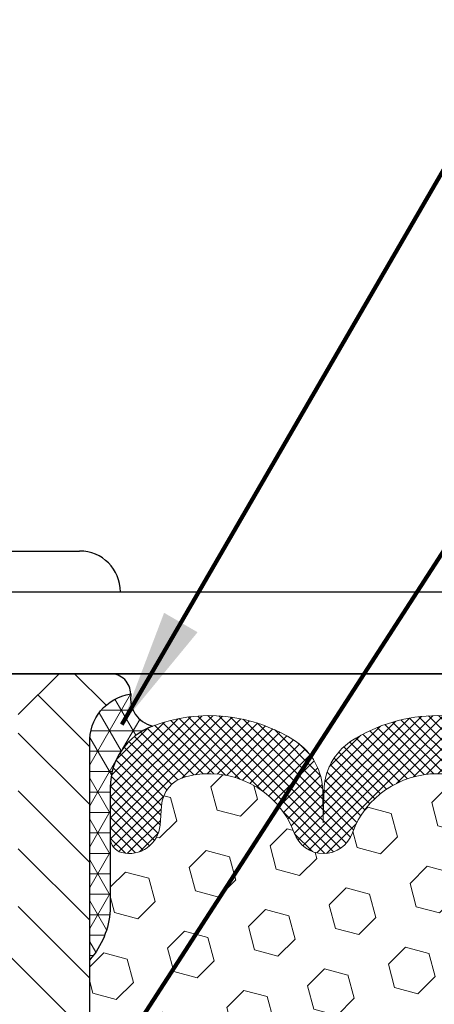
# Model space of a CAD drawing. Extents: x -308 to 3254, y -284 to 1977.
# Drawn here: x 23 to 24, y 24 to 27 of the extents above; entities that cross this region are included whole.
import ezdxf

# ---------------------------------------------------------------- set-up
doc = ezdxf.new("R2010")
doc.units = 0
doc.header["$LTSCALE"] = 5
doc.header["$MEASUREMENT"] = 0
doc.layers.get('DEFPOINTS').update_dxf_attribs({"linetype": 'CONTINUOUS'})
for name, color, linetype, lineweight in [('CORNER BEAD - H', 50, 'CONTINUOUS', 15), ('CORNER BEAD - L', 52, 'CONTINUOUS', 25), ('COVER PLATE - L', 7, 'CONTINUOUS', 25), ('DIMS', 50, 'CONTINUOUS', 25), ('FOAM INSERT - H', 150, 'CONTINUOUS', 9), ('SILICONE BELLOWS - H', 20, 'CONTINUOUS', 13), ('SILICONE BELLOWS - L', 22, 'CONTINUOUS', 13), ('SPLINE - H', 253, 'CONTINUOUS', 5), ('SPLINE - L', 7, 'CONTINUOUS', 25), ('TEXT - 4', 241, 'CONTINUOUS', 25)]:
    doc.layers.add(name, color=color, linetype=linetype, lineweight=lineweight)
doc.layers.add('SCREW-L', color=1, linetype='CONTINUOUS')
doc.styles.add('ROMANS', font='romans', dxfattribs={"width": 0.9})
doc.dimstyles.get("Standard").update_dxf_attribs({"dimtxt": 0.18, "dimasz": 0.18, "dimexe": 0.18, "dimexo": 0.0625, "dimgap": 0.09, "dimtad": 0, "dimtih": 1, "dimtoh": 1, "dimdec": 4, "dimzin": 0, "dimdsep": 46, "dimtxsty": 'Standard', "dimcen": 0.09, "dimadec": 0, "dimazin": 0, "dimtfac": 1, "dimtdec": 4, "dimtofl": 0, "dimtmove": 0, "dimatfit": 3, "dimfxl": 1, "dimtolj": 1, "dimtzin": 0, "dimarcsym": 0})

# ---------------------------------------------------------------- blocks, each defined once
blk = doc.blocks.new('*D20')
at = {"layer": 'DEFPOINTS', "color": 0, "transparency": 16777216}
for p in [(29.00580077454619, 28.58860012422435), (20.00580077454619, 27.93929611420709), (29.00580077454619, 24.93929611420709)]:
    blk.add_point(p, dxfattribs=at)
at = {"layer": 'DIMS', "color": 0, "lineweight": -2, "transparency": 16777216}
for p, q in [((20.00580077454619, 28.29929611420709), (20.00580077454619, 28.94860012422435)), ((29.00580077454619, 25.29929611420709), (29.00580077454619, 28.94860012422435)), ((20.36580077454619, 28.58860012422435), (20.93949980842226, 28.58860012422435)), ((28.64580077454619, 28.58860012422435), (24.65949980842225, 28.58860012422435))]:
    blk.add_line(p, q, dxfattribs=at)
at = {"layer": 'DIMS', "color": 0, "transparency": 16777216}
for points in [[(20.36580077454619, 28.64860012422435), (20.36580077454619, 28.52860012422435), (20.00580077454619, 28.58860012422435)], [(28.64580077454619, 28.64860012422435), (28.64580077454619, 28.52860012422435), (29.00580077454619, 28.58860012422435)]]:
    blk.add_solid(points, dxfattribs=at)
at = {"layer": 'DIMS', "color": 0, "transparency": 16777216, "insert": (22.79949980842225, 28.58860012422435), "char_height": 0.36, "attachment_point": 5}
blk.add_mtext('\\A1;9 IN\\P [228.6mm]', dxfattribs=at)

msp = doc.modelspace()

# ---------------------------------------------------------------- hatches: boundary and pattern name
at = {"layer": 'CORNER BEAD - H'}
h = msp.add_hatch(dxfattribs=at)
h.set_pattern_fill('NET3', color=256, scale=0.4999999999999999, style=0)
h.set_pattern_definition([(180, (401.4664815371021, -10.85991740385736), (0, 0.06249999999999999), []), (120, (401.4664815371021, -10.85991740385736), (0.05412658773652741, 0.03125), []), (60.00000000000001, (401.4664815371021, -10.85991740385736), (0.05412658773652741, -0.03124999999999998), [])])
edge = h.paths.add_edge_path()
edge.add_arc((23.09317676249917, 24.86473169472379), 0.08827472972326239, 171.8171224093326, 256.1102252452513)
edge.add_arc((23.14329822735509, 24.59218650829431), 0.1999974528162493, 110.8894348234005, 180.0005025592496)
edge.add_line((22.94330077454653, 24.59218475405393), (22.94330077454619, 24.21604035031592))
edge.add_arc((22.68403189852406, 24.23408402186129), 0.2598959871883668, 319.2097510618545, 356.01895143408325, ccw=False)
edge.add_line((22.88080077454619, 24.06429611420705), (22.88080077454619, 24.72575944972406))
edge.add_arc((23.02663291240417, 24.73278852821623), 0.1460014396390591, 98.2032148064585, 182.7595089091583, ccw=False)
at = {"layer": 'FOAM INSERT - H'}
h = msp.add_hatch(dxfattribs=at)
h.set_pattern_fill('HEX', color=256, scale=0.590551181102362, angle=45, style=0)
h.set_pattern_definition([(45, (0.06363013591865752, -0.7631232550826326), (-0.09040931629367041, 0.09040931629367042), [0.07381889763779526, -0.1476377952755905]), (165, (0.06363013591865752, -0.7631232550826326), (-0.03309210650226577, -0.1235014227959361), [0.07381889763779526, -0.1476377952755905]), (105, (0.1158279790180582, -0.7109254119832319), (-0.1235014227959362, -0.03309210650226572), [0.07381889763779526, -0.1476377952755905])])
edge = h.paths.add_edge_path()
edge.add_line((22.69330077454619, 23.0955461142072), (22.69330077454619, 22.7830461142072))
edge.add_arc((22.88080077454618, 22.7830461142072), 0.1874999999999964, 179.9999999999989, 270.0000000000011)
edge.add_line((22.88080077454619, 22.5955461142072), (22.88080077454619, 20.9392961142072))
edge.add_line((22.88080077454619, 20.9392961142072), (25.21407109604181, 20.93724020437787))
edge.add_line((25.21407109604181, 20.93724020437787), (25.20276827536063, 21.00447029632528))
edge.add_line((25.20276827536063, 21.00447029632528), (25.18370703872841, 21.09974116644685))
edge.add_line((25.18370703872841, 21.09974116644685), (25.20291361534871, 21.21381463782905))
edge.add_line((25.20291361534871, 21.21381463782905), (25.19262230802258, 21.30517313658459))
edge.add_line((25.19262230802258, 21.30517313658459), (25.20171813568456, 21.38400100514025))
edge.add_line((25.20171813568456, 21.38400100514025), (25.18359521789014, 21.48282844914002))
edge.add_line((25.18359521789014, 21.48282844914002), (25.19053168947309, 21.51930667103397))
edge.add_line((25.19053168947309, 21.51930667103397), (25.1672986266874, 21.57882276459304))
edge.add_line((25.1672986266874, 21.57882276459304), (25.18486600062653, 21.69536504085409))
edge.add_line((25.18486600062653, 21.69536504085409), (25.18353480351115, 21.79699864199642))
edge.add_line((25.18353480351115, 21.79699864199642), (25.19703479989161, 21.8927858201771))
edge.add_line((25.19703479989161, 21.8927858201771), (25.19670174092855, 21.97206096416107))
edge.add_line((25.19670174092855, 21.97206096416107), (25.06070414845661, 21.99172899861674))
edge.add_line((25.06070414845661, 21.99172899861674), (24.96112690623957, 21.98752594709276))
edge.add_line((24.96112690623957, 21.98752594709276), (24.95374239047661, 21.98642024770288))
edge.add_line((24.95374239047661, 21.98642024770288), (24.95374239047661, 22.03452809159603))
edge.add_line((24.95374239047661, 22.03452809159603), (24.94092294717976, 22.37401548657567))
edge.add_line((24.94092294717976, 22.37401548657567), (24.95374239047661, 22.57899064279331))
edge.add_line((24.95374239047661, 22.57899064279331), (24.93451140199741, 22.82239628041202))
edge.add_line((24.93451140199741, 22.82239628041202), (24.94092294717976, 22.96518873059017))
edge.add_line((24.94092294717976, 22.96518873059017), (24.95374239047661, 23.18297330676))
edge.add_line((24.95374239047661, 23.18297330676), (24.93451140199741, 23.24702707115307))
edge.add_line((24.93451140199741, 23.24702707115307), (24.95374239047661, 23.40716259290662))
edge.add_line((24.95374239047661, 23.40716259290662), (24.96015393565895, 23.61854245910058))
edge.add_line((24.96015393565895, 23.61854245910058), (24.97685750615702, 23.71748556451871))
edge.add_line((24.97685750615702, 23.71748556451871), (24.95988040557441, 23.83086870283501))
edge.add_line((24.95988040557441, 23.83086870283501), (24.95856256848484, 24.14454206584901))
edge.add_arc((25.20256965054089, 24.23402093521571), 0.2598959871884367, 183.9810485659235, 200.1382916809897, ccw=False)
edge.add_line((24.94330077451869, 24.21597726367031), (24.94330077454596, 24.43797109785255))
edge.add_arc((24.89642577455688, 24.43797109785255), 0.04687499998908251, -75.52248783847148, 0, ccw=False)
edge.add_arc((24.88470702454618, 24.48335762144944), 0.09375000000000648, 184.19512759893, 284.47751217875526, ccw=False)
edge.add_line((24.79120820875677, 24.47649949153096), (24.7869471440389, 24.53459178634792))
edge.add_arc((24.68721507386358, 24.52727644776824), 0.09999999999995915, 4.195127598909145, 74.62146764930593)
edge.add_arc((24.64008141633922, 24.35590801563131), 0.2777321614246523, 74.62146764986491, 159.4958970777652)
edge.add_arc((24.29169109544127, 24.48264497963432), 0.09303875861280901, 198.4564001292698, 341.5435998707164, ccw=False)
edge.add_arc((23.94330077454631, 24.35590801562979), 0.2777321614223931, 20.50410292275028, 159.4958970772544)
edge.add_arc((23.59439997719001, 24.48335762144898), 0.09374999999957122, 198.7707668937054, 341.2292331062946, ccw=False)
edge.add_arc((23.24549917983374, 24.35590801562979), 0.2777321614223623, 20.50410292274796, 105.0305295877043)
edge.add_arc((23.19940724186296, 24.52755956516766), 0.09999999999777953, 105.0305295858651, 175.8048723992888)
edge.add_line((23.09967517169004, 24.53487490375031), (23.09539334033572, 24.47649949153111))
edge.add_arc((23.00189452453468, 24.48335762144136), 0.09375000001099908, 255.52248782680022, 355.8048724066027, ccw=False)
edge.add_arc((22.99017577454632, 24.43797109783877), 0.04687500000013622, 180.0000000001607, 255.5224878214055, ccw=False)
edge.add_line((22.94330077454619, 24.43797109783864), (22.94330077454619, 24.21604035031592))
edge.add_arc((22.68403189852408, 24.23408402186128), 0.259895987188345, 319.20975106185256, 356.0189514340845, ccw=False)
edge.add_line((22.88080077454619, 24.06429611420705), (22.88080077454619, 23.2830461142072))
edge.add_arc((22.88080077454618, 23.09554611420721), 0.1874999999999964, 89.99999999999892, 180.0000000000011)
at = {"layer": 'SILICONE BELLOWS - H'}
h = msp.add_hatch(dxfattribs=at)
h.set_pattern_fill('ANSI37', color=256, scale=0.1812307692189964, style=0)
h.set_pattern_definition([(135, (401.4664815371021, -10.74176682882952), (0.01601868823430082, 0.01601868823430083), []), (45.00000000000001, (401.4664815371021, -10.74176682882952), (0.01601868823430083, -0.01601868823430082), [])])
edge = h.paths.add_edge_path()
edge.add_arc((24.64008141633919, 24.35590801563131), 0.2777321614246225, 434.62146764985835, 519.495897077763, ccw=False)
edge.add_arc((24.68721507386364, 24.5272764477682), 0.09999999999997998, 364.1951275989338, 434.6214676493472, ccw=False)
edge.add_line((24.7869471440389, 24.53459178634792), (24.79120820875677, 24.47649949153096))
edge.add_arc((24.88470702454619, 24.48335762144944), 0.09375000000001119, 184.195127598932, 284.4775121787526)
edge.add_arc((24.89642577455687, 24.43797109785255), 0.04687499998908703, 284.4775121615316, 359.9999999828036)
edge.add_line((24.94330077454596, 24.43797109783848), (24.94330077454607, 24.59218475405244))
edge.add_arc((24.74330077455592, 24.59218475403832), 0.1999999999902116, 360.0000000040446, 429.1100626211884)
edge.add_arc((24.64110236925821, 24.32441248378186), 0.4866121120226227, 429.1100626171119, 482.9033331402017)
edge.add_arc((24.48137094107803, 24.57735942974295), 0.1875000000000304, 483.9111920467665, 539.0000000000072)
edge.add_line((24.29389949823612, 24.58063175594992), (24.29220157190265, 24.48335762144939))
edge.add_line((24.29220157190265, 24.48335762144939), (24.29050364556919, 24.58063175594994))
edge.add_arc((24.10303220272785, 24.57735942974227), 0.1874999999995882, 361.0000000002125, 416.0888079534606)
edge.add_arc((23.94330077454619, 24.32441248378161), 0.4866121120225958, 417.0966668597125, 482.9033331402031)
edge.add_arc((23.78356934636498, 24.57735942974254), 0.1874999999996409, 483.9111920465116, 538.9999999998096)
edge.add_line((23.59609790352364, 24.58063175595015), (23.59439997719018, 24.48335762144943))
edge.add_line((23.59439997719006, 24.48335762144943), (23.59270205085649, 24.58063175595032))
edge.add_arc((23.40523060801469, 24.57735942974323), 0.1874999999999758, 361.0000000000301, 416.0888079533105)
edge.add_arc((23.24549917981211, 24.32441248378493), 0.4866121120323719, 417.0966668574359, 470.8899373804512)
edge.add_arc((23.14330077454646, 24.59218475405353), 0.2000000000000403, 470.8899373827186, 539.999999999886)
edge.add_line((22.94330077454642, 24.59218475405393), (22.94330077454619, 24.43797109783864))
edge.add_arc((22.9901757745463, 24.4379710978387), 0.04687500000005684, 180.0000000000695, 255.5224878213407)
edge.add_arc((23.00189452453459, 24.48335762144139), 0.09375000001102392, 255.5224878267888, 355.8048724065912)
edge.add_line((23.09539334033572, 24.47649949153111), (23.09967517169004, 24.53487490375031))
edge.add_arc((23.19940724186291, 24.5275595651677), 0.09999999999772902, 465.0305295858773, 535.8048723993113, ccw=False)
edge.add_arc((23.24549917983371, 24.35590801562976), 0.2777321614223982, 380.5041029227514, 465.0305295877085, ccw=False)
edge.add_arc((23.59439997718995, 24.48335762144898), 0.09374999999957237, 198.7707668937075, 341.2292331062925)
edge.add_arc((23.9433007745463, 24.35590801562978), 0.2777321614223915, 380.5041029227514, 519.4958970772527, ccw=False)
edge.add_arc((24.29220157190277, 24.48335762144939), 0.09374999999985957, 198.7707668939001, 341.2292331060782)
at = {"layer": 'SPLINE - H'}
h = msp.add_hatch(dxfattribs=at)
h.set_pattern_fill('ANSI31', color=256, angle=90, style=0)
h.set_pattern_definition([(135, (31.04665033742312, -30.11908202141253), (-0.08838834764831845, -0.08838834764831843), [])])
h.paths.add_polyline_path([(22.88080077454619, 22.5955461142072, -0.4142135623730841), (22.69330077454619, 22.7830461142072), (22.69330077454619, 23.0955461142072, -0.4142135623730951), (22.88080077454619, 23.2830461142072), (22.88080077454619, 24.72575944972406, -0.3866515939376127), (23.00580077454619, 24.87729611420722, 0.414213562373077), (22.94380077454618, 24.9392961142072), (22.78730077454624, 24.9392961142072), (22.66230077454624, 24.8142961142072), (22.66230077454624, 24.2207961142072, -1), (22.34930077454614, 24.2207961142072), (22.34930077454614, 24.8142961142072), (22.22430077454614, 24.9392961142072), (22.06780077454609, 24.9392961142072, 0.4142135623731023), (22.00580077454619, 24.87729611420722, -0.3866515939376567), (22.13080077454619, 24.72575944972403), (22.13080077454619, 23.2830461142072, -0.4142135623730951), (22.31830077454619, 23.0955461142072), (22.31830077454619, 22.7830461142072, -0.4142135623730951), (22.13080077454619, 22.5955461142072), (22.13080077454619, 20.9392961142072), (22.25630077454618, 20.9392961142072, 0.4142135623730951), (22.31830077454619, 21.00129611420721), (22.31830077454619, 21.87729611420722, -0.4142135623730951), (22.38030077454609, 21.9392961142072), (22.63130077454618, 21.9392961142072, -0.4142135623730951), (22.69330077454619, 21.87729611420722), (22.69330077454619, 21.00129611420721, 0.4142135623731013), (22.75530077454609, 20.9392961142072), (22.88080077454619, 20.9392961142072)])
h.paths.add_polyline_path([(22.38080077454619, 23.8142961142072, -1), (22.63080077454619, 23.8142961142072, -1)], flags=16)

# ---------------------------------------------------------------- linework, layer by layer
at = {"layer": 'CORNER BEAD - L'}
msp.add_lwpolyline([(23.00580077454619, 24.87729611420722, 0.3853321072411514), (23.07198598986487, 24.77903817651573, 0.3110396831402322), (22.94330077454653, 24.59218475405393), (22.94330077454619, 24.21604035031592, -0.1620058556709634), (22.88080077454619, 24.06429611420705), (22.88080077454619, 24.72575944972406, -0.3866515939376656)], format="xyb", close=True, dxfattribs=at)
at = {"layer": 'COVER PLATE - L'}
for p, q in [((20.75580077454553, 25.18929611420707), (27.94243543336786, 25.18929611420698)), ((25.00580077457448, 24.93929611420798), (20.00580077451925, 24.9392961142062)), ((20.75580077454619, 24.93929611420709), (29.00580077454619, 24.93929611420709))]:
    msp.add_line(p, q, dxfattribs=at)
at = {"layer": 'SCREW-L'}
for p, q in [((22.16205077454664, 25.31429611420686), (22.84955077454664, 25.31429611420686)), ((22.03705077454619, 25.18929611420686), (22.97455077454619, 25.18929611420686)), ((22.03705077454664, 25.18929611420686), (22.97455077454664, 25.18929611420686))]:
    msp.add_line(p, q, dxfattribs=at)
msp.add_arc((22.84955077454664, 25.18929611420686), 0.125, 0, 90, dxfattribs=at)
at = {"layer": 'SILICONE BELLOWS - L'}
msp.add_lwpolyline([(24.20763980860183, 24.73296630231918, 0.2952961289421115), (23.67896174049112, 24.73296630231953, 0.2451091823253852), (23.59609790352364, 24.58063175595015), (23.59439997719006, 24.48335762144943), (23.59270205085649, 24.58063175595032, 0.2451091823252488), (23.50983821388935, 24.73296630232019, 0.2391249469774878), (23.07198598986487, 24.77903817651573, 0.3110348731957747), (22.94330077454642, 24.59218475405393), (22.94330077454619, 24.43797109783864, 0.3419987131545945), (22.9784570245521, 24.39258457424877, 0.4678085754017846), (23.09539334033572, 24.47649949153111), (23.09967517169004, 24.53487490375031, -0.3190173609331463), (23.17347387246504, 24.62413834312238, -0.3865017972423387), (23.50563620581399, 24.45319049710766, 0.7163156169750392), (23.68316374856603, 24.45319049710766, -0.6936716496412882), (24.20343780052657, 24.45319049710768, 0.7204748122732677)], format="xyb", dxfattribs=at)
at = {"layer": 'SPLINE - L'}
msp.add_lwpolyline([(22.63130077454618, 21.9392961142072, -0.414213562373095), (22.69330077454619, 21.87729611420722), (22.69330077454619, 21.00129611420721, 0.4142135623730929), (22.75530077454609, 20.9392961142072), (22.88080077454619, 20.9392961142072), (22.88080077454619, 22.5955461142072, -0.414213562373095), (22.69330077454619, 22.7830461142072), (22.69330077454619, 23.0955461142072, -0.414213562373095), (22.88080077454619, 23.2830461142072), (22.88080077454619, 24.72575944972406, -0.3866515939376626), (23.00580077454619, 24.87729611420722, 0.4142135623731023), (22.94380077454618, 24.9392961142072), (22.78730077454624, 24.9392961142072), (22.94380077454618, 24.9392961142072)], format="xyb", dxfattribs=at)
msp.add_lwpolyline([(22.78730077454624, 24.9392961142072), (22.66230077454624, 24.8142961142072)], dxfattribs=at)

# ---------------------------------------------------------------- dimensions: what is measured, and where the dimension line sits
at = {"layer": 'DIMS'}
dim = msp.add_linear_dim(base=(29.00580077454619, 28.58860012422435), p1=(20.00580077454619, 27.93929611420709), p2=(29.00580077454619, 24.93929611420709), text='<>\\P[]', dimstyle='Standard', override={"dimtxt": 0.36, "dimasz": 0.36, "dimexe": 0.36, "dimexo": 0.36, "dimgap": 0.36, "dimlunit": 5, "dimpost": ' IN', "dimfrac": 2}, dxfattribs=at)
dim.commit()
dim.dimension.update_dxf_attribs({"geometry": '*D20', "text_midpoint": (22.79949980842225, 28.58860012422435), "dimtype": 160})

# ---------------------------------------------------------------- leaders
at = {"layer": 'TEXT - 4'}
for points in [[(22.9785228076905, 24.78427146868448), (28.27302953480751, 33.91699904872571), (28.40742012724684, 33.91699904872571)], [(22.68830737164691, 23.34292866235698), (28.3591789669577, 32.12579255709815), (28.7528314341676, 32.12579255709815)]]:
    msp.add_leader(points, dimstyle='Standard', override={"dimtxt": 0.7, "dimasz": 0.36, "dimexe": 0.5, "dimexo": 0.5, "dimtih": 0, "dimtoh": 0, "dimtxsty": 'ROMANS', "dimdle": 0.05, "dimclrd": 256, "dimclre": 256, "dimclrt": 256, "dimtfac": 0.3, "dimlwd": 65535, "dimlwe": 65535}, dxfattribs=at)

doc.saveas('drawing.dxf')
